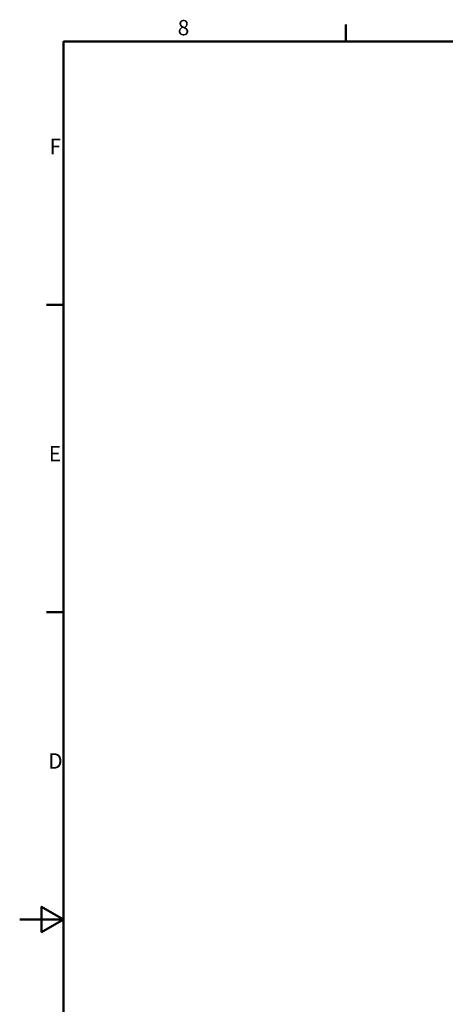
# Model space of a CAD drawing. Units: millimetres. Extents: x 0 to 2970, y 0 to 2100.
# Drawn here: x 0 to 485, y 953 to 2075 of the extents above; entities that cross this region are included whole.
import ezdxf

# ---------------------------------------------------------------- set-up
doc = ezdxf.new("R2010")
doc.units = ezdxf.units.MM
doc.header["$LTSCALE"] = 5
doc.layers.add('Rahmen_0', color=179, linetype='Continuous', lineweight=50)
doc.layers.add('Rahmen_2', color=179, linetype='Continuous', lineweight=50)
doc.styles.add('Aktuell-DIN', font='arial.ttf')

# ---------------------------------------------------------------- blocks, each defined once
blk = doc.blocks.new('Ränder Standardrahmen')
at = {"layer": 'Rahmen_0', "color": 179}
for p, q in [((74.25, 410), (74.25, 413.9)), ((10, 350), (6.1, 350)), ((10, 280), (6.1, 280))]:
    blk.add_line(p, q, dxfattribs=at)
at = {"layer": 'Rahmen_0', "color": 179, "flags": 128}
for points in [[(10, 10), (10, 410), (584, 410), (584, 10), (10, 10)], [(0, 210), (10, 210), (5, 212.89), (5, 207.11), (10, 210)]]:
    blk.add_lwpolyline(points, dxfattribs=at)
at = {"layer": 'Rahmen_2', "char_height": 3.5, "attachment_point": 7, "style": 'Aktuell-DIN'}
for s, insert in [('8', (35.97, 410.34)), ('F', (6.78, 383.25)), ('E', (6.62, 313.25)), ('D', (6.48, 243.25))]:
    blk.add_mtext(s, dxfattribs=dict(at, insert=insert))

msp = doc.modelspace()

# ---------------------------------------------------------------- block references
at = {"xscale": 5, "yscale": 5, "zscale": 5}
msp.add_blockref('Ränder Standardrahmen', (0, 0), dxfattribs=at)

doc.saveas('drawing.dxf')
